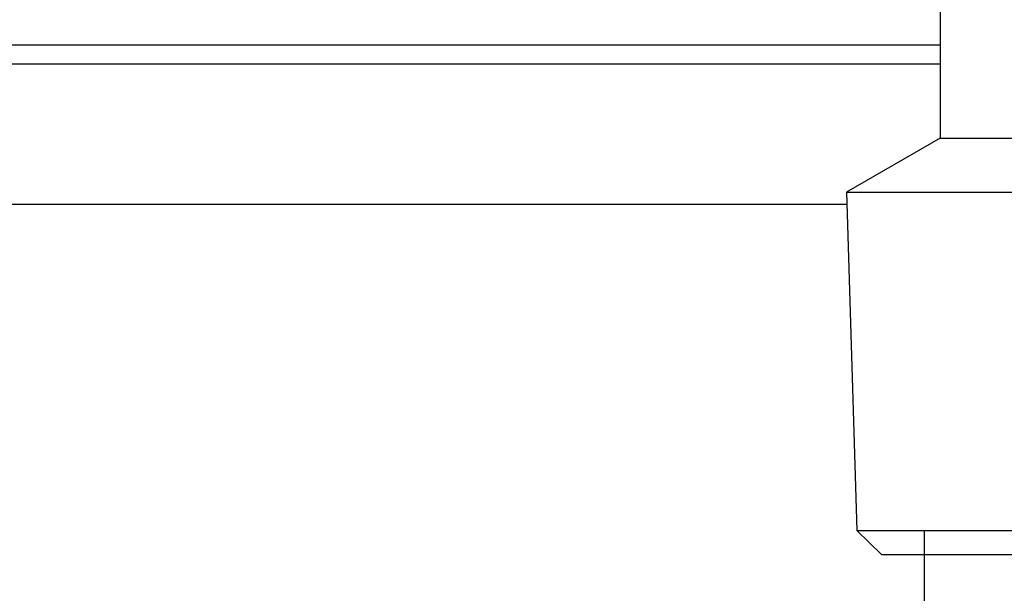
# Model space of a CAD drawing. Units: millimetres. Extents: x -697 to 9775, y -356 to 3428.
# Drawn here: x 1324 to 1365, y 1208 to 1232 of the extents above; entities that cross this region are included whole.
import ezdxf

# ---------------------------------------------------------------- set-up
doc = ezdxf.new("R2010")
doc.units = ezdxf.units.MM
doc.layers.add('Cold water', color=162, linetype='Continuous')
doc.layers.add('Frame', color=80, linetype='Continuous')

msp = doc.modelspace()

# ---------------------------------------------------------------- linework, layer by layer
at = {"color": 7, "linetype": 'Continuous', "lineweight": 25}
for p, q in [((1362.269, 1247.644), (1362.269, 1226.985)), ((1362.269, 1230.041), (1299.01, 1230.041)), ((1362.269, 1226.985), (1358.38, 1224.74)), ((1362.269, 1226.985), (1371.77, 1226.985)), ((1358.38, 1224.74), (1358.808, 1210.738)), ((1358.38, 1224.74), (1371.77, 1224.74)), ((1358.808, 1210.738), (1359.838, 1209.738)), ((1358.808, 1210.738), (1371.77, 1210.738)), ((1359.838, 1209.738), (1371.77, 1209.738))]:
    msp.add_line(p, q, dxfattribs=at)
at = {"color": 8, "linetype": 'Continuous', "lineweight": 25}
msp.add_line((1299.01, 1230.841), (1362.269, 1230.841), dxfattribs=at)
at = {"layer": 'Cold water'}
msp.add_line((1361.623, 1158.689), (1361.623, 1210.738), dxfattribs=at)
at = {"layer": 'Frame'}
msp.add_line((1358.395, 1224.239), (1263.673, 1224.239), dxfattribs=at)

doc.saveas('drawing.dxf')
